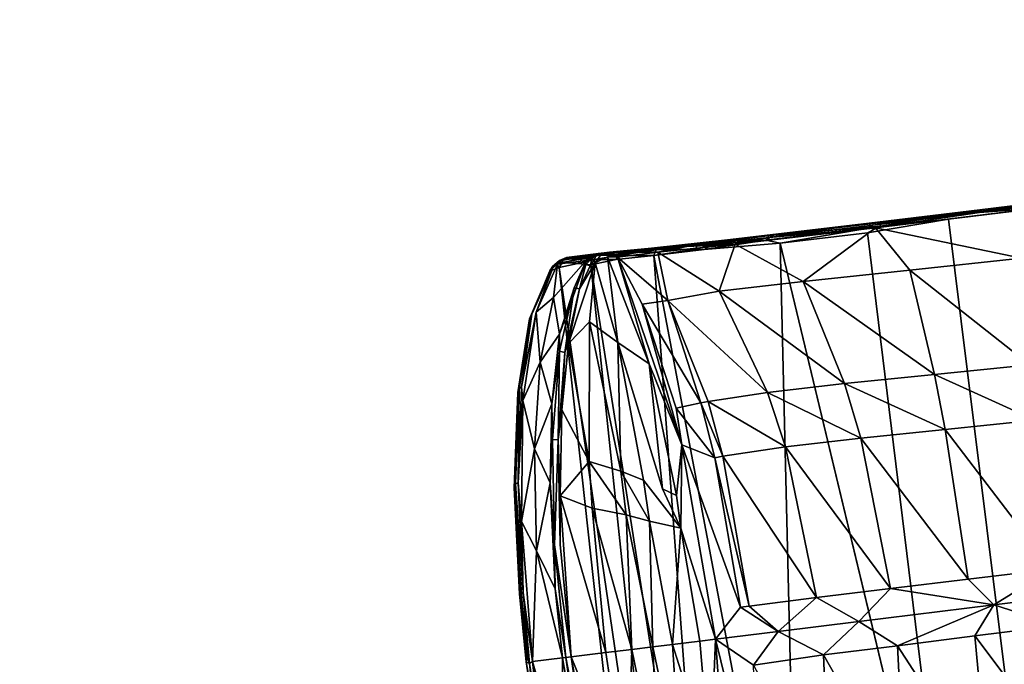
# Model space of a CAD drawing. Units: inches. Extents: x -34.4 to 34.4, y -40 to 25.1.
# Drawn here: x -24.5 to -22.8, y -5.4 to -4.2 of the extents above; entities that cross this region are included whole.
import ezdxf

# ---------------------------------------------------------------- set-up
doc = ezdxf.new("R2010")
doc.units = ezdxf.units.IN
doc.header["$MEASUREMENT"] = 0
for name, color, linetype in [('DESK-BASECOVERTOP', 4, 'Continuous'), ('DESK-HOOK', 4, 'Continuous'), ('DESK-TOP1', 4, 'Continuous')]:
    doc.layers.add(name, color=color, linetype=linetype)

msp = doc.modelspace()

# ---------------------------------------------------------------- linework, layer by layer
at = {"layer": 'DESK-BASECOVERTOP'}
for points in [[(-21.8674, -8.5205, 22.2977), (-21.8314, -8.5159, 22.3779), (-22.8017, -0.8758, 22.3779), (-22.8378, -0.8804, 22.2977)], [(-22.8378, -0.8804, 22.2977), (-22.8588, -0.8805, 21.8201), (-21.8881, -8.5231, 21.8201), (-21.8674, -8.5205, 22.2977)], [(-21.8881, -8.5231, 21.8201), (-22.8588, -0.8805, 21.8201), (-22.7412, -0.8836, 21.8201), (-21.7919, -8.5109, 21.8201)]]:
    msp.add_3dface(points, dxfattribs=at)
at = {"layer": 'DESK-HOOK'}
for points, invisible_edges in [([(-22.9165, -4.5821, 20.8043), (-22.2049, -4.4948, 20.8043), (-22.9153, -4.5892, 20.7982)], 14), ([(-22.9153, -4.5892, 20.7982), (-22.2049, -4.4948, 20.8043), (-22.2049, -4.5028, 20.7976)], 3), ([(-22.9165, -4.5821, 20.8043), (-22.9153, -4.5892, 20.7982), (-23.0322, -4.601, 20.8123)], 1), ([(-23.316, -4.6281, 20.9485), (-23.295, -4.6245, 21.0123), (-23.216, -4.6164, 20.885)], 2), ([(-23.4761, -4.6459, 21.1348), (-23.295, -4.6245, 21.0123), (-23.316, -4.6281, 20.9485)], 12), ([(-23.4175, -4.6417, 21.0397), (-23.4761, -4.6459, 21.1348), (-23.316, -4.6281, 20.9485)], 2), ([(-23.2044, -4.6304, 20.868), (-23.1731, -5.9645, 20.9506), (-23.3351, -4.6414, 20.9503)], 2), ([(-23.0432, -5.943, 20.868), (-23.2044, -4.6304, 20.868), (-22.8939, -5.9242, 20.815)], 1), ([(-23.0432, -5.943, 20.868), (-23.1731, -5.9645, 20.9506), (-23.2044, -4.6304, 20.868)], 12), ([(-23.5011, -4.6535, 21.444), (-23.5114, -4.6484, 21.452), (-23.5224, -4.6642, 21.5286)], 1), ([(-23.5215, -4.6508, 21.2391), (-23.4256, -4.6391, 21.174), (-23.4761, -4.6459, 21.1348)], 12), ([(-23.4761, -4.6459, 21.1348), (-23.4835, -4.6512, 21.1348), (-23.5215, -4.6508, 21.2391)], 12), ([(-23.488, -4.6495, 21.3871), (-23.5114, -4.6484, 21.452), (-23.5011, -4.6535, 21.444)], 2), ([(-23.3237, -5.9838, 21.1327), (-23.4867, -4.6585, 21.1334), (-23.4216, -4.6515, 21.0357)], 1), ([(-23.3351, -4.6414, 20.9503), (-23.1731, -5.9645, 20.9506), (-23.4216, -4.6515, 21.0357)], 1), ([(-23.4216, -4.6515, 21.0357), (-23.2585, -5.9749, 21.035), (-23.3237, -5.9838, 21.1327)], 1), ([(-23.4216, -4.6515, 21.0357), (-23.1731, -5.9645, 20.9506), (-23.2585, -5.9749, 21.035)], 12), ([(-23.5524, -4.665, 21.3164), (-23.3906, -5.9931, 21.32), (-23.5844, -4.6722, 21.439)], 1), ([(-23.53, -4.6672, 21.2391), (-23.3906, -5.9931, 21.32), (-23.5524, -4.665, 21.3164)], 2), ([(-23.3237, -5.9838, 21.1327), (-23.53, -4.6672, 21.2391), (-23.4867, -4.6585, 21.1334)], 12), ([(-23.363, -5.9915, 21.2281), (-23.53, -4.6672, 21.2391), (-23.3237, -5.9838, 21.1327)], 1), ([(-23.363, -5.9915, 21.2281), (-23.3906, -5.9931, 21.32), (-23.53, -4.6672, 21.2391)], 12), ([(-23.6004, -4.6784, 21.5123), (-23.4392, -5.992, 21.5118), (-23.6352, -4.7605, 21.698)], 3), ([(-23.5941, -4.6697, 21.5203), (-23.6313, -4.752, 21.7025), (-23.6236, -4.7487, 21.7061)], 2), ([(-23.5844, -4.6722, 21.439), (-23.4392, -5.992, 21.5118), (-23.6004, -4.6784, 21.5123)], 2), ([(-23.5844, -4.6722, 21.439), (-23.3906, -5.9931, 21.32), (-23.4221, -5.9945, 21.4396)], 12), ([(-23.4221, -5.9945, 21.4396), (-23.4392, -5.992, 21.5118), (-23.5844, -4.6722, 21.439)], 12), ([(-23.6488, -4.8769, 21.8547), (-23.6236, -4.7487, 21.7061), (-23.6313, -4.752, 21.7025)], 2), ([(-23.6352, -4.7605, 21.698), (-23.4926, -5.921, 21.6979), (-23.6555, -4.8867, 21.8467)], 3), ([(-23.6352, -4.7605, 21.698), (-23.4392, -5.992, 21.5118), (-23.4926, -5.921, 21.6979)], 13), ([(-23.4393, -5.0374, 21.66), (-23.4066, -5.0525, 21.5552), (-23.4837, -4.8007, 21.5836)], 1), ([(-23.5877, -5.6484, 21.9542), (-23.6614, -5.0507, 21.9565), (-23.6555, -4.8867, 21.8467)], 13), ([(-23.6555, -4.8867, 21.8467), (-23.5427, -5.8038, 21.8467), (-23.5877, -5.6484, 21.9542)], 13), ([(-23.6555, -4.8867, 21.8467), (-23.4926, -5.921, 21.6979), (-23.5427, -5.8038, 21.8467)], 13), ([(-23.5924, -5.1482, 22.0287), (-23.5829, -5.1478, 22.0259), (-23.5861, -4.9681, 21.9465)], 1), ([(-23.4393, -5.0374, 21.66), (-23.3751, -5.1195, 21.4915), (-23.4066, -5.0525, 21.5552)], 12), ([(-23.6409, -5.3494, 22.025), (-23.6614, -5.0507, 21.9565), (-23.5877, -5.6484, 21.9542)], 2), ([(-23.5636, -5.3407, 22.0523), (-23.5829, -5.1478, 22.0259), (-23.5924, -5.1482, 22.0287)], 2)]:
    msp.add_3dface(points, dxfattribs=dict(at, invisible_edges=invisible_edges))
for points in [[(-22.2049, -4.4948, 20.8043), (-22.9165, -4.5821, 20.8043), (-22.8619, -4.5733, 20.8768), (-22.6744, -4.5499, 20.9163)], [(-22.751, -5.9123, 20.798), (-22.9153, -4.5892, 20.7982), (-22.2049, -4.5028, 20.7976), (-22.0421, -5.8255, 20.7979)], [(-22.6744, -4.5499, 20.9163), (-22.8621, -4.5775, 20.8831), (-22.6777, -4.5552, 20.9222)], [(-22.6744, -4.5499, 20.9163), (-22.8619, -4.5733, 20.8768), (-22.8621, -4.5775, 20.8831)], [(-22.7621, -4.5703, 20.9), (-22.6777, -4.5552, 20.9222), (-22.8621, -4.5775, 20.8831)], [(-23.0517, -4.5958, 20.8936), (-23.0498, -4.6002, 20.901), (-22.8619, -4.5733, 20.8768)], [(-23.0344, -4.5953, 20.8203), (-23.0517, -4.5958, 20.8936), (-22.8619, -4.5733, 20.8768), (-22.9165, -4.5821, 20.8043)], [(-23.0498, -4.6002, 20.901), (-22.8621, -4.5775, 20.8831), (-22.8619, -4.5733, 20.8768)], [(-23.0407, -4.6039, 20.9022), (-22.8621, -4.5775, 20.8831), (-23.0498, -4.6002, 20.901)], [(-22.7621, -4.5703, 20.9), (-22.8621, -4.5775, 20.8831), (-23.0407, -4.6039, 20.9022)], [(-22.7621, -4.5703, 20.9), (-23.0407, -4.6039, 20.9022), (-22.7903, -4.6559, 20.9219)], [(-23.0322, -4.601, 20.8123), (-23.0344, -4.5953, 20.8203), (-22.9165, -4.5821, 20.8043)], [(-23.316, -4.6281, 20.9485), (-23.295, -4.6245, 21.0123), (-23.0517, -4.5958, 20.8936), (-23.216, -4.6164, 20.885)], [(-23.2266, -4.6176, 20.9704), (-23.0517, -4.5958, 20.8936), (-23.295, -4.6245, 21.0123)], [(-23.2291, -4.6251, 20.8822), (-23.216, -4.6164, 20.885), (-23.0322, -4.601, 20.8123)], [(-23.2044, -4.6304, 20.868), (-23.2291, -4.6251, 20.8822), (-23.0322, -4.601, 20.8123)], [(-23.2235, -4.6206, 20.9748), (-23.0517, -4.5958, 20.8936), (-23.2266, -4.6176, 20.9704)], [(-23.2235, -4.6206, 20.9748), (-23.0498, -4.6002, 20.901), (-23.0517, -4.5958, 20.8936)], [(-23.0407, -4.6039, 20.9022), (-23.0498, -4.6002, 20.901), (-23.2235, -4.6206, 20.9748)], [(-23.0322, -4.601, 20.8123), (-23.216, -4.6164, 20.885), (-23.0344, -4.5953, 20.8203)], [(-23.0344, -4.5953, 20.8203), (-23.216, -4.6164, 20.885), (-23.0517, -4.5958, 20.8936)], [(-23.2044, -4.6304, 20.868), (-23.0322, -4.601, 20.8123), (-23.0549, -4.6125, 20.815)], [(-23.0549, -4.6125, 20.815), (-23.0322, -4.601, 20.8123), (-22.9153, -4.5892, 20.7982)], [(-22.751, -5.9123, 20.798), (-22.8939, -5.9242, 20.815), (-23.0549, -4.6125, 20.815), (-22.9153, -4.5892, 20.7982)], [(-23.2266, -4.6176, 20.9704), (-23.295, -4.6245, 21.0123), (-23.3697, -4.6337, 21.0964)], [(-23.3652, -4.6362, 21.0997), (-23.2266, -4.6176, 20.9704), (-23.3697, -4.6337, 21.0964)], [(-23.2235, -4.6206, 20.9748), (-23.2266, -4.6176, 20.9704), (-23.3652, -4.6362, 21.0997)], [(-23.2291, -4.6251, 20.8822), (-23.316, -4.6281, 20.9485), (-23.216, -4.6164, 20.885)], [(-23.1654, -4.6961, 20.9859), (-23.0407, -4.6039, 20.9022), (-23.282, -4.6318, 21.0208)], [(-23.2235, -4.6206, 20.9748), (-23.282, -4.6318, 21.0208), (-23.0407, -4.6039, 20.9022)], [(-22.8939, -5.9242, 20.815), (-23.2044, -4.6304, 20.868), (-23.0549, -4.6125, 20.815)], [(-22.9819, -4.6766, 20.9228), (-23.0407, -4.6039, 20.9022), (-23.1654, -4.6961, 20.9859)], [(-22.7903, -4.6559, 20.9219), (-23.0407, -4.6039, 20.9022), (-22.9819, -4.6766, 20.9228)], [(-23.4761, -4.6459, 21.1348), (-23.4256, -4.6391, 21.174), (-23.295, -4.6245, 21.0123)], [(-23.3697, -4.6337, 21.0964), (-23.4256, -4.6391, 21.174), (-23.4582, -4.6433, 21.2671)], [(-23.4533, -4.6457, 21.2694), (-23.3697, -4.6337, 21.0964), (-23.4582, -4.6433, 21.2671)], [(-23.3652, -4.6362, 21.0997), (-23.3697, -4.6337, 21.0964), (-23.4533, -4.6457, 21.2694)], [(-23.3697, -4.6337, 21.0964), (-23.295, -4.6245, 21.0123), (-23.4256, -4.6391, 21.174)], [(-23.4175, -4.6417, 21.0397), (-23.316, -4.6281, 20.9485), (-23.3474, -4.6338, 20.9684)], [(-23.3474, -4.6338, 20.9684), (-23.3504, -4.6407, 20.9643), (-23.4175, -4.6417, 21.0397)], [(-23.3097, -4.7129, 21.1043), (-23.282, -4.6318, 21.0208), (-23.4148, -4.646, 21.1851)], [(-23.282, -4.6318, 21.0208), (-23.3652, -4.6362, 21.0997), (-23.4148, -4.646, 21.1851)], [(-23.3652, -4.6362, 21.0997), (-23.282, -4.6318, 21.0208), (-23.2235, -4.6206, 20.9748)], [(-23.3474, -4.6338, 20.9684), (-23.3203, -4.6328, 20.9439), (-23.3504, -4.6407, 20.9643)], [(-23.3504, -4.6407, 20.9643), (-23.3203, -4.6328, 20.9439), (-23.3351, -4.6414, 20.9503)], [(-23.3474, -4.6338, 20.9684), (-23.316, -4.6281, 20.9485), (-23.3203, -4.6328, 20.9439)], [(-23.3351, -4.6414, 20.9503), (-23.2291, -4.6251, 20.8822), (-23.2044, -4.6304, 20.868)], [(-23.2291, -4.6251, 20.8822), (-23.3351, -4.6414, 20.9503), (-23.3203, -4.6328, 20.9439)], [(-23.3203, -4.6328, 20.9439), (-23.316, -4.6281, 20.9485), (-23.2291, -4.6251, 20.8822)], [(-23.1654, -4.6961, 20.9859), (-23.282, -4.6318, 21.0208), (-23.3097, -4.7129, 21.1043)], [(-23.5288, -4.6513, 21.4849), (-23.5845, -4.6607, 21.4848), (-23.5872, -4.6663, 21.5152)], [(-23.5378, -4.6598, 21.5302), (-23.5288, -4.6513, 21.4849), (-23.5872, -4.6663, 21.5152)], [(-23.5717, -4.655, 21.4484), (-23.5845, -4.6607, 21.4848), (-23.5288, -4.6513, 21.4849)], [(-23.5215, -4.6508, 21.2391), (-23.5441, -4.6572, 21.2992), (-23.5771, -4.6575, 21.4347)], [(-23.5771, -4.6575, 21.4347), (-23.5717, -4.655, 21.4484), (-23.5215, -4.6508, 21.2391)], [(-23.4976, -4.646, 21.3818), (-23.5215, -4.6508, 21.2391), (-23.5717, -4.655, 21.4484)], [(-23.4976, -4.646, 21.3818), (-23.5717, -4.655, 21.4484), (-23.5165, -4.6479, 21.4447)], [(-23.5717, -4.655, 21.4484), (-23.5288, -4.6513, 21.4849), (-23.5165, -4.6479, 21.4447)], [(-23.5235, -4.6584, 21.222), (-23.5441, -4.6572, 21.2992), (-23.5215, -4.6508, 21.2391)], [(-23.5378, -4.6598, 21.5302), (-23.5275, -4.6554, 21.5125), (-23.5165, -4.6479, 21.4447)], [(-23.5165, -4.6479, 21.4447), (-23.5288, -4.6513, 21.4849), (-23.5378, -4.6598, 21.5302)], [(-23.5165, -4.6479, 21.4447), (-23.5275, -4.6554, 21.5125), (-23.5114, -4.6484, 21.452)], [(-23.5114, -4.6484, 21.452), (-23.5275, -4.6554, 21.5125), (-23.5224, -4.6642, 21.5286)], [(-23.5215, -4.6508, 21.2391), (-23.4835, -4.6512, 21.1348), (-23.5235, -4.6584, 21.222)], [(-23.4835, -4.6512, 21.1348), (-23.4867, -4.6585, 21.1334), (-23.5235, -4.6584, 21.222)], [(-23.5215, -4.6508, 21.2391), (-23.4976, -4.646, 21.3818), (-23.4256, -4.6391, 21.174)], [(-23.5114, -4.6484, 21.452), (-23.4976, -4.646, 21.3818), (-23.5165, -4.6479, 21.4447)], [(-23.488, -4.6495, 21.3871), (-23.4976, -4.646, 21.3818), (-23.5114, -4.6484, 21.452)], [(-23.5011, -4.6535, 21.444), (-23.4839, -4.6545, 21.3876), (-23.488, -4.6495, 21.3871)], [(-23.4582, -4.6433, 21.2671), (-23.4256, -4.6391, 21.174), (-23.4976, -4.646, 21.3818)], [(-23.4582, -4.6433, 21.2671), (-23.4976, -4.646, 21.3818), (-23.488, -4.6495, 21.3871)], [(-23.4582, -4.6433, 21.2671), (-23.488, -4.6495, 21.3871), (-23.4533, -4.6457, 21.2694)], [(-23.4533, -4.6457, 21.2694), (-23.488, -4.6495, 21.3871), (-23.4839, -4.6545, 21.3876)], [(-23.4216, -4.6515, 21.0357), (-23.4867, -4.6585, 21.1334), (-23.4835, -4.6512, 21.1348)], [(-23.4533, -4.6457, 21.2694), (-23.4839, -4.6545, 21.3876), (-23.4148, -4.646, 21.1851)], [(-23.3977, -4.7285, 21.2554), (-23.4148, -4.646, 21.1851), (-23.4839, -4.6545, 21.3876)], [(-23.4175, -4.6417, 21.0397), (-23.4835, -4.6512, 21.1348), (-23.4761, -4.6459, 21.1348)], [(-23.4216, -4.6515, 21.0357), (-23.4835, -4.6512, 21.1348), (-23.4175, -4.6417, 21.0397)], [(-23.4148, -4.646, 21.1851), (-23.3652, -4.6362, 21.0997), (-23.4533, -4.6457, 21.2694)], [(-23.3504, -4.6407, 20.9643), (-23.4216, -4.6515, 21.0357), (-23.4175, -4.6417, 21.0397)], [(-23.3504, -4.6407, 20.9643), (-23.3351, -4.6414, 20.9503), (-23.4216, -4.6515, 21.0357)], [(-23.3097, -4.7129, 21.1043), (-23.4148, -4.646, 21.1851), (-23.3977, -4.7285, 21.2554)], [(-23.6236, -4.7487, 21.7061), (-23.5941, -4.7235, 21.676), (-23.5872, -4.6663, 21.5152)], [(-23.5941, -4.6697, 21.5203), (-23.6236, -4.7487, 21.7061), (-23.5872, -4.6663, 21.5152)], [(-23.5882, -4.6662, 21.4605), (-23.5844, -4.6722, 21.439), (-23.6004, -4.6784, 21.5123)], [(-23.5882, -4.6662, 21.4605), (-23.6004, -4.6784, 21.5123), (-23.5962, -4.6709, 21.5068)], [(-23.5882, -4.6662, 21.4605), (-23.5962, -4.6709, 21.5068), (-23.584, -4.6601, 21.4644)], [(-23.5962, -4.6709, 21.5068), (-23.5845, -4.6607, 21.4848), (-23.584, -4.6601, 21.4644)], [(-23.5962, -4.6709, 21.5068), (-23.5941, -4.6697, 21.5203), (-23.5845, -4.6607, 21.4848)], [(-23.5872, -4.6663, 21.5152), (-23.5941, -4.7235, 21.676), (-23.5378, -4.6598, 21.5302)], [(-23.5378, -4.6598, 21.5302), (-23.5941, -4.7235, 21.676), (-23.5839, -4.7864, 21.7865)], [(-23.5941, -4.6697, 21.5203), (-23.5872, -4.6663, 21.5152), (-23.5845, -4.6607, 21.4848)], [(-23.584, -4.6601, 21.4644), (-23.5771, -4.6575, 21.4347), (-23.5882, -4.6662, 21.4605)], [(-23.5794, -4.6635, 21.4233), (-23.5882, -4.6662, 21.4605), (-23.5771, -4.6575, 21.4347)], [(-23.5844, -4.6722, 21.439), (-23.5882, -4.6662, 21.4605), (-23.5794, -4.6635, 21.4233)], [(-23.584, -4.6601, 21.4644), (-23.5845, -4.6607, 21.4848), (-23.5717, -4.655, 21.4484)], [(-23.5844, -4.6722, 21.439), (-23.5794, -4.6635, 21.4233), (-23.5524, -4.665, 21.3164)], [(-23.584, -4.6601, 21.4644), (-23.5717, -4.655, 21.4484), (-23.5771, -4.6575, 21.4347)], [(-23.5839, -4.7864, 21.7865), (-23.5585, -4.7069, 21.6603), (-23.5378, -4.6598, 21.5302)], [(-23.5771, -4.6575, 21.4347), (-23.5441, -4.6572, 21.2992), (-23.5794, -4.6635, 21.4233)], [(-23.5524, -4.665, 21.3164), (-23.5794, -4.6635, 21.4233), (-23.5441, -4.6572, 21.2992)], [(-23.5321, -4.7653, 21.6819), (-23.5224, -4.6642, 21.5286), (-23.5681, -4.8025, 21.7972)], [(-23.5224, -4.6642, 21.5286), (-23.5496, -4.7089, 21.6582), (-23.5681, -4.8025, 21.7972)], [(-23.5378, -4.6598, 21.5302), (-23.5585, -4.7069, 21.6603), (-23.5386, -4.6668, 21.5566)], [(-23.5386, -4.6668, 21.5566), (-23.5585, -4.7069, 21.6603), (-23.5496, -4.7089, 21.6582)], [(-23.5235, -4.6584, 21.222), (-23.5524, -4.665, 21.3164), (-23.5441, -4.6572, 21.2992)], [(-23.53, -4.6672, 21.2391), (-23.5524, -4.665, 21.3164), (-23.5235, -4.6584, 21.222)], [(-23.5224, -4.6642, 21.5286), (-23.5309, -4.6694, 21.5562), (-23.5496, -4.7089, 21.6582)], [(-23.5386, -4.6668, 21.5566), (-23.5496, -4.7089, 21.6582), (-23.5309, -4.6694, 21.5562)], [(-23.5275, -4.6554, 21.5125), (-23.5386, -4.6668, 21.5566), (-23.5309, -4.6694, 21.5562)], [(-23.5378, -4.6598, 21.5302), (-23.5386, -4.6668, 21.5566), (-23.5275, -4.6554, 21.5125)], [(-23.4837, -4.8007, 21.5836), (-23.5224, -4.6642, 21.5286), (-23.5321, -4.7653, 21.6819)], [(-23.5275, -4.6554, 21.5125), (-23.5309, -4.6694, 21.5562), (-23.5224, -4.6642, 21.5286)], [(-23.53, -4.6672, 21.2391), (-23.5235, -4.6584, 21.222), (-23.4867, -4.6585, 21.1334)], [(-23.5224, -4.6642, 21.5286), (-23.4837, -4.8007, 21.5836), (-23.5011, -4.6535, 21.444)], [(-23.4297, -4.8376, 21.4449), (-23.4839, -4.6545, 21.3876), (-23.5011, -4.6535, 21.444)], [(-23.5011, -4.6535, 21.444), (-23.4837, -4.8007, 21.5836), (-23.4297, -4.8376, 21.4449)], [(-23.4297, -4.8376, 21.4449), (-23.3734, -4.9768, 21.3876), (-23.4839, -4.6545, 21.3876)], [(-23.4839, -4.6545, 21.3876), (-23.3734, -4.9768, 21.3876), (-23.4416, -4.7352, 21.3748)], [(-23.3977, -4.7285, 21.2554), (-23.4839, -4.6545, 21.3876), (-23.4416, -4.7352, 21.3748)], [(-22.7755, -4.8391, 20.9651), (-22.7903, -4.6559, 20.9219), (-22.9819, -4.6766, 20.9228)], [(-23.6004, -4.6784, 21.5123), (-23.6352, -4.7605, 21.698), (-23.6313, -4.752, 21.7025)], [(-23.5994, -4.6752, 21.5228), (-23.6313, -4.752, 21.7025), (-23.5941, -4.6697, 21.5203)], [(-23.6004, -4.6784, 21.5123), (-23.6313, -4.752, 21.7025), (-23.5994, -4.6752, 21.5228)], [(-23.5941, -4.6697, 21.5203), (-23.6004, -4.6784, 21.5123), (-23.5994, -4.6752, 21.5228)], [(-23.5962, -4.6709, 21.5068), (-23.6004, -4.6784, 21.5123), (-23.5941, -4.6697, 21.5203)], [(-22.9398, -4.856, 20.9676), (-22.9819, -4.6766, 20.9228), (-23.1654, -4.6961, 20.9859)], [(-22.7755, -4.8391, 20.9651), (-22.9819, -4.6766, 20.9228), (-22.9398, -4.856, 20.9676)], [(-23.0942, -4.8713, 21.0146), (-23.1654, -4.6961, 20.9859), (-23.3097, -4.7129, 21.1043)], [(-22.9398, -4.856, 20.9676), (-23.1654, -4.6961, 20.9859), (-23.0942, -4.8713, 21.0146)], [(-23.5585, -4.7069, 21.6603), (-23.584, -4.8159, 21.8227), (-23.5747, -4.8179, 21.8213)], [(-23.5839, -4.7864, 21.7865), (-23.584, -4.8159, 21.8227), (-23.5585, -4.7069, 21.6603)], [(-23.5585, -4.7069, 21.6603), (-23.5747, -4.8179, 21.8213), (-23.5496, -4.7089, 21.6582)], [(-23.5681, -4.8025, 21.7972), (-23.5496, -4.7089, 21.6582), (-23.5747, -4.8179, 21.8213)], [(-23.2267, -4.8866, 21.1083), (-23.3097, -4.7129, 21.1043), (-23.3977, -4.7285, 21.2554)], [(-23.0942, -4.8713, 21.0146), (-23.3097, -4.7129, 21.1043), (-23.2267, -4.8866, 21.1083)], [(-23.6236, -4.7487, 21.7061), (-23.617, -4.8346, 21.8284), (-23.5941, -4.7235, 21.676)], [(-23.5839, -4.7864, 21.7865), (-23.5941, -4.7235, 21.676), (-23.617, -4.8346, 21.8284)], [(-23.3407, -4.9047, 21.2718), (-23.3977, -4.7285, 21.2554), (-23.4416, -4.7352, 21.3748)], [(-23.3407, -4.9047, 21.2718), (-23.4416, -4.7352, 21.3748), (-23.3834, -4.9138, 21.3742)], [(-23.3834, -4.9138, 21.3742), (-23.4416, -4.7352, 21.3748), (-23.3734, -4.9768, 21.3876)], [(-23.2267, -4.8866, 21.1083), (-23.3977, -4.7285, 21.2554), (-23.3282, -4.9023, 21.2469)], [(-23.3282, -4.9023, 21.2469), (-23.3977, -4.7285, 21.2554), (-23.3407, -4.9047, 21.2718)], [(-23.6352, -4.7605, 21.698), (-23.6529, -4.8799, 21.851), (-23.6313, -4.752, 21.7025)], [(-23.6529, -4.8799, 21.851), (-23.6488, -4.8769, 21.8547), (-23.6313, -4.752, 21.7025)], [(-23.6488, -4.8769, 21.8547), (-23.6465, -4.9007, 21.8781), (-23.6236, -4.7487, 21.7061)], [(-23.6465, -4.9007, 21.8781), (-23.617, -4.8346, 21.8284), (-23.6236, -4.7487, 21.7061)], [(-23.6555, -4.8867, 21.8467), (-23.6529, -4.8799, 21.851), (-23.6352, -4.7605, 21.698)], [(-23.5321, -4.7653, 21.6819), (-23.5681, -4.8025, 21.7972), (-23.533, -5.0052, 21.8831)], [(-23.4783, -5.0221, 21.7673), (-23.5321, -4.7653, 21.6819), (-23.533, -5.0052, 21.8831)], [(-23.4837, -4.8007, 21.5836), (-23.5321, -4.7653, 21.6819), (-23.4783, -5.0221, 21.7673)], [(-23.5839, -4.7864, 21.7865), (-23.617, -4.8346, 21.8284), (-23.5972, -4.9061, 21.9048)], [(-23.5972, -4.9061, 21.9048), (-23.584, -4.8159, 21.8227), (-23.5839, -4.7864, 21.7865)], [(-23.533, -5.0052, 21.8831), (-23.5681, -4.8025, 21.7972), (-23.58, -4.9164, 21.9063)], [(-23.5681, -4.8025, 21.7972), (-23.5747, -4.8179, 21.8213), (-23.58, -4.9164, 21.9063)], [(-23.4297, -4.8376, 21.4449), (-23.4837, -4.8007, 21.5836), (-23.4066, -5.0525, 21.5552)], [(-23.4393, -5.0374, 21.66), (-23.4837, -4.8007, 21.5836), (-23.4783, -5.0221, 21.7673)], [(-23.5972, -4.9061, 21.9048), (-23.5956, -4.9674, 21.9483), (-23.584, -4.8159, 21.8227)], [(-23.584, -4.8159, 21.8227), (-23.5956, -4.9674, 21.9483), (-23.5861, -4.9681, 21.9465)], [(-23.584, -4.8159, 21.8227), (-23.5861, -4.9681, 21.9465), (-23.5747, -4.8179, 21.8213)], [(-23.58, -4.9164, 21.9063), (-23.5747, -4.8179, 21.8213), (-23.5861, -4.9681, 21.9465)], [(-23.6465, -4.9007, 21.8781), (-23.6268, -4.9837, 21.946), (-23.617, -4.8346, 21.8284)], [(-23.5972, -4.9061, 21.9048), (-23.617, -4.8346, 21.8284), (-23.6268, -4.9837, 21.946)], [(-23.3829, -5.0639, 21.4773), (-23.3734, -4.9768, 21.3876), (-23.4297, -4.8376, 21.4449)], [(-23.4297, -4.8376, 21.4449), (-23.4066, -5.0525, 21.5552), (-23.3829, -5.0639, 21.4773)], [(-22.9398, -4.856, 20.9676), (-22.7665, -4.9342, 20.9795), (-22.7755, -4.8391, 20.9651)], [(-23.2267, -4.8866, 21.1083), (-23.0661, -4.9652, 21.0254), (-23.0942, -4.8713, 21.0146)], [(-23.0942, -4.8713, 21.0146), (-22.9214, -4.9504, 20.9831), (-22.9398, -4.856, 20.9676)], [(-23.0942, -4.8713, 21.0146), (-23.0661, -4.9652, 21.0254), (-22.9214, -4.9504, 20.9831)], [(-22.9398, -4.856, 20.9676), (-22.9214, -4.9504, 20.9831), (-22.7665, -4.9342, 20.9795)], [(-23.6614, -5.0507, 21.9565), (-23.6591, -5.0439, 21.9606), (-23.6555, -4.8867, 21.8467)], [(-23.6555, -4.8867, 21.8467), (-23.6591, -5.0439, 21.9606), (-23.6529, -4.8799, 21.851)], [(-23.6591, -5.0439, 21.9606), (-23.655, -5.0418, 21.9649), (-23.6529, -4.8799, 21.851)], [(-23.655, -5.0418, 21.9649), (-23.6465, -4.9007, 21.8781), (-23.6488, -4.8769, 21.8547)], [(-23.6529, -4.8799, 21.851), (-23.655, -5.0418, 21.9649), (-23.6488, -4.8769, 21.8547)], [(-23.3282, -4.9023, 21.2469), (-23.1957, -4.9803, 21.1098), (-23.2267, -4.8866, 21.1083)], [(-23.2267, -4.8866, 21.1083), (-23.1957, -4.9803, 21.1098), (-23.0661, -4.9652, 21.0254)], [(-23.655, -5.0418, 21.9649), (-23.6492, -5.1083, 21.9955), (-23.6465, -4.9007, 21.8781)], [(-23.6492, -5.1083, 21.9955), (-23.6268, -4.9837, 21.946), (-23.6465, -4.9007, 21.8781)], [(-23.3834, -4.9138, 21.3742), (-23.3169, -4.9987, 21.2696), (-23.3407, -4.9047, 21.2718)], [(-23.3407, -4.9047, 21.2718), (-23.3034, -4.9963, 21.2444), (-23.3282, -4.9023, 21.2469)], [(-23.3407, -4.9047, 21.2718), (-23.3169, -4.9987, 21.2696), (-23.3034, -4.9963, 21.2444)], [(-23.3282, -4.9023, 21.2469), (-23.3034, -4.9963, 21.2444), (-23.1957, -4.9803, 21.1098)], [(-23.5972, -4.9061, 21.9048), (-23.6268, -4.9837, 21.946), (-23.6, -5.0418, 21.9875)], [(-23.6, -5.0418, 21.9875), (-23.5956, -4.9674, 21.9483), (-23.5972, -4.9061, 21.9048)], [(-23.58, -4.9164, 21.9063), (-23.5861, -4.9681, 21.9465), (-23.5824, -5.0645, 21.9927)], [(-23.533, -5.0052, 21.8831), (-23.58, -4.9164, 21.9063), (-23.5824, -5.0645, 21.9927)], [(-23.3834, -4.9138, 21.3742), (-23.3734, -4.9768, 21.3876), (-23.3169, -4.9987, 21.2696)], [(-22.9214, -4.9504, 20.9831), (-22.7381, -5.1904, 20.998), (-22.7665, -4.9342, 20.9795)], [(-22.9214, -4.9504, 20.9831), (-23.0661, -4.9652, 21.0254), (-22.8819, -5.2076, 21.0037)], [(-22.8819, -5.2076, 21.0037), (-22.7381, -5.1904, 20.998), (-22.9214, -4.9504, 20.9831)], [(-23.6, -5.0418, 21.9875), (-23.5924, -5.1482, 22.0287), (-23.5956, -4.9674, 21.9483)], [(-23.5861, -4.9681, 21.9465), (-23.5956, -4.9674, 21.9483), (-23.5924, -5.1482, 22.0287)], [(-23.5824, -5.0645, 21.9927), (-23.5861, -4.9681, 21.9465), (-23.5829, -5.1478, 22.0259)], [(-23.0661, -4.9652, 21.0254), (-23.1957, -4.9803, 21.1098), (-23.0152, -5.2235, 21.0404)], [(-22.8819, -5.2076, 21.0037), (-23.0661, -4.9652, 21.0254), (-23.0152, -5.2235, 21.0404)], [(-23.6232, -5.1587, 22.0203), (-23.6268, -4.9837, 21.946), (-23.6492, -5.1083, 21.9955)], [(-23.6232, -5.1587, 22.0203), (-23.6, -5.0418, 21.9875), (-23.6268, -4.9837, 21.946)], [(-23.3829, -5.0639, 21.4773), (-23.3751, -5.1195, 21.4915), (-23.3734, -4.9768, 21.3876)], [(-23.3751, -5.1195, 21.4915), (-23.3155, -5.3102, 21.3877), (-23.3734, -4.9768, 21.3876)], [(-23.2726, -5.2556, 21.2668), (-23.3169, -4.9987, 21.2696), (-23.3734, -4.9768, 21.3876)], [(-23.3734, -4.9768, 21.3876), (-23.3155, -5.3102, 21.3877), (-23.2726, -5.2556, 21.2668)], [(-23.1957, -4.9803, 21.1098), (-23.3034, -4.9963, 21.2444), (-23.1422, -5.2389, 21.1122)], [(-23.0152, -5.2235, 21.0404), (-23.1957, -4.9803, 21.1098), (-23.1422, -5.2389, 21.1122)], [(-23.5824, -5.0645, 21.9927), (-23.5276, -5.0857, 21.9189), (-23.533, -5.0052, 21.8831)], [(-23.533, -5.0052, 21.8831), (-23.5276, -5.0857, 21.9189), (-23.4695, -5.097, 21.7954)], [(-23.533, -5.0052, 21.8831), (-23.4695, -5.097, 21.7954), (-23.4783, -5.0221, 21.7673)], [(-23.3034, -4.9963, 21.2444), (-23.3169, -4.9987, 21.2696), (-23.258, -5.2536, 21.2412)], [(-23.2726, -5.2556, 21.2668), (-23.258, -5.2536, 21.2412), (-23.3169, -4.9987, 21.2696)], [(-23.1422, -5.2389, 21.1122), (-23.3034, -4.9963, 21.2444), (-23.258, -5.2536, 21.2412)], [(-23.4783, -5.0221, 21.7673), (-23.4695, -5.097, 21.7954), (-23.4289, -5.108, 21.6803)], [(-23.4783, -5.0221, 21.7673), (-23.4289, -5.108, 21.6803), (-23.4393, -5.0374, 21.66)], [(-23.4393, -5.0374, 21.66), (-23.4289, -5.108, 21.6803), (-23.3751, -5.1195, 21.4915)], [(-23.6591, -5.0439, 21.9606), (-23.6614, -5.0507, 21.9565), (-23.6505, -5.2316, 22.0208)], [(-23.6409, -5.3494, 22.025), (-23.6525, -5.2328, 22.015), (-23.6614, -5.0507, 21.9565)], [(-23.6505, -5.2316, 22.0208), (-23.6614, -5.0507, 21.9565), (-23.6525, -5.2328, 22.015)], [(-23.6591, -5.0439, 21.9606), (-23.6463, -5.2305, 22.0254), (-23.655, -5.0418, 21.9649)], [(-23.6505, -5.2316, 22.0208), (-23.6463, -5.2305, 22.0254), (-23.6591, -5.0439, 21.9606)], [(-23.6463, -5.2305, 22.0254), (-23.6492, -5.1083, 21.9955), (-23.655, -5.0418, 21.9649)], [(-23.591, -5.2239, 22.0447), (-23.6, -5.0418, 21.9875), (-23.6232, -5.1587, 22.0203)], [(-23.591, -5.2239, 22.0447), (-23.5924, -5.1482, 22.0287), (-23.6, -5.0418, 21.9875)], [(-23.4066, -5.0525, 21.5552), (-23.3751, -5.1195, 21.4915), (-23.3829, -5.0639, 21.4773)], [(-23.5824, -5.0645, 21.9927), (-23.5829, -5.1478, 22.0259), (-23.5636, -5.3407, 22.0523)], [(-23.5636, -5.3407, 22.0523), (-23.5042, -5.3334, 21.9667), (-23.5824, -5.0645, 21.9927)], [(-23.5824, -5.0645, 21.9927), (-23.5042, -5.3334, 21.9667), (-23.5276, -5.0857, 21.9189)], [(-23.5276, -5.0857, 21.9189), (-23.4593, -5.3279, 21.8755), (-23.4695, -5.097, 21.7954)], [(-23.5042, -5.3334, 21.9667), (-23.4593, -5.3279, 21.8755), (-23.5276, -5.0857, 21.9189)], [(-23.6463, -5.2305, 22.0254), (-23.6299, -5.3488, 22.0378), (-23.6492, -5.1083, 21.9955)], [(-23.6492, -5.1083, 21.9955), (-23.6299, -5.3488, 22.0378), (-23.6232, -5.1587, 22.0203)], [(-23.4593, -5.3279, 21.8755), (-23.4233, -5.3235, 21.7803), (-23.4695, -5.097, 21.7954)], [(-23.4695, -5.097, 21.7954), (-23.4233, -5.3235, 21.7803), (-23.4289, -5.108, 21.6803)], [(-23.4289, -5.108, 21.6803), (-23.3897, -5.3193, 21.67), (-23.3751, -5.1195, 21.4915)], [(-23.4233, -5.3235, 21.7803), (-23.3897, -5.3193, 21.67), (-23.4289, -5.108, 21.6803)], [(-23.3897, -5.3193, 21.67), (-23.3429, -5.3136, 21.4857), (-23.3751, -5.1195, 21.4915)], [(-23.3751, -5.1195, 21.4915), (-23.3429, -5.3136, 21.4857), (-23.3155, -5.3102, 21.3877)], [(-23.6232, -5.1587, 22.0203), (-23.6299, -5.3488, 22.0378), (-23.5789, -5.3426, 22.0548)], [(-23.6232, -5.1587, 22.0203), (-23.5789, -5.3426, 22.0548), (-23.591, -5.2239, 22.0447)], [(-23.591, -5.2239, 22.0447), (-23.5728, -5.3418, 22.0556), (-23.5924, -5.1482, 22.0287)], [(-23.5636, -5.3407, 22.0523), (-23.5924, -5.1482, 22.0287), (-23.5728, -5.3418, 22.0556)], [(-22.8819, -5.2076, 21.0037), (-22.8374, -5.2515, 20.9993), (-22.7381, -5.1904, 20.998)], [(-22.8374, -5.2515, 20.9993), (-22.5842, -5.2204, 21.0284), (-22.7381, -5.1904, 20.998)], [(-23.0152, -5.2235, 21.0404), (-22.8374, -5.2515, 20.9993), (-22.8819, -5.2076, 21.0037)], [(-23.5789, -5.3426, 22.0548), (-23.5728, -5.3418, 22.0556), (-23.591, -5.2239, 22.0447)], [(-23.1422, -5.2389, 21.1122), (-23.0695, -5.28, 21.0691), (-23.0152, -5.2235, 21.0404)], [(-23.0152, -5.2235, 21.0404), (-23.0695, -5.28, 21.0691), (-22.8374, -5.2515, 20.9993)], [(-22.5842, -5.2204, 21.0284), (-22.8374, -5.2515, 20.9993), (-22.7263, -5.2868, 20.998)], [(-23.6505, -5.2316, 22.0208), (-23.6525, -5.2328, 22.015), (-23.6394, -5.3411, 22.0309)], [(-23.6525, -5.2328, 22.015), (-23.6409, -5.3494, 22.025), (-23.6394, -5.3411, 22.0309)], [(-23.6505, -5.2316, 22.0208), (-23.6353, -5.3523, 22.0349), (-23.6463, -5.2305, 22.0254)], [(-23.6394, -5.3411, 22.0309), (-23.6353, -5.3523, 22.0349), (-23.6505, -5.2316, 22.0208)], [(-23.6353, -5.3523, 22.0349), (-23.6299, -5.3488, 22.0378), (-23.6463, -5.2305, 22.0254)], [(-23.2083, -5.2971, 21.1818), (-23.1422, -5.2389, 21.1122), (-23.258, -5.2536, 21.2412)], [(-23.0695, -5.28, 21.0691), (-23.1422, -5.2389, 21.1122), (-23.2083, -5.2971, 21.1818)], [(-23.2083, -5.2971, 21.1818), (-23.2726, -5.2556, 21.2668), (-23.3155, -5.3102, 21.3877)], [(-23.2083, -5.2971, 21.1818), (-23.258, -5.2536, 21.2412), (-23.2726, -5.2556, 21.2668)], [(-23.0031, -5.3218, 21.0404), (-22.8374, -5.2515, 20.9993), (-23.0695, -5.28, 21.0691)], [(-22.87, -5.3049, 21.0037), (-22.8374, -5.2515, 20.9993), (-23.0031, -5.3218, 21.0404)], [(-22.7263, -5.2868, 20.998), (-22.8374, -5.2515, 20.9993), (-22.87, -5.3049, 21.0037)], [(-23.1301, -5.3375, 21.1122), (-23.0695, -5.28, 21.0691), (-23.2083, -5.2971, 21.1818)], [(-23.0031, -5.3218, 21.0404), (-23.0695, -5.28, 21.0691), (-23.1301, -5.3375, 21.1122)], [(-22.7263, -5.2868, 20.998), (-22.87, -5.3049, 21.0037), (-22.6918, -5.5423, 20.9795)], [(-23.3246, -5.5257, 21.4857), (-23.3155, -5.3102, 21.3877), (-23.3429, -5.3136, 21.4857)], [(-23.2911, -5.6487, 21.3875), (-23.3155, -5.3102, 21.3877), (-23.3246, -5.5257, 21.4857)], [(-23.3155, -5.3102, 21.3877), (-23.2503, -5.3549, 21.2472), (-23.2083, -5.2971, 21.1818)], [(-23.2503, -5.3549, 21.2472), (-23.3155, -5.3102, 21.3877), (-23.2415, -5.6128, 21.2696)], [(-23.2415, -5.6128, 21.2696), (-23.3155, -5.3102, 21.3877), (-23.2911, -5.6487, 21.3875)], [(-23.2083, -5.2971, 21.1818), (-23.2503, -5.3549, 21.2472), (-23.1301, -5.3375, 21.1122)], [(-22.846, -5.564, 20.9831), (-22.87, -5.3049, 21.0037), (-23.0031, -5.3218, 21.0404)], [(-22.6918, -5.5423, 20.9795), (-22.87, -5.3049, 21.0037), (-22.846, -5.564, 20.9831)], [(-23.467, -5.5795, 21.9189), (-23.4593, -5.3279, 21.8755), (-23.5042, -5.3334, 21.9667)], [(-23.4134, -5.5544, 21.7954), (-23.4593, -5.3279, 21.8755), (-23.467, -5.5795, 21.9189)], [(-23.4134, -5.5544, 21.7954), (-23.4233, -5.3235, 21.7803), (-23.4593, -5.3279, 21.8755)], [(-23.3741, -5.5571, 21.6753), (-23.3897, -5.3193, 21.67), (-23.4233, -5.3235, 21.7803)], [(-23.3741, -5.5571, 21.6753), (-23.4233, -5.3235, 21.7803), (-23.4134, -5.5544, 21.7954)], [(-23.3246, -5.5257, 21.4857), (-23.3429, -5.3136, 21.4857), (-23.3897, -5.3193, 21.67)], [(-23.3246, -5.5257, 21.4857), (-23.3897, -5.3193, 21.67), (-23.3741, -5.5571, 21.6753)], [(-22.99, -5.5847, 21.0254), (-23.0031, -5.3218, 21.0404), (-23.1301, -5.3375, 21.1122)], [(-22.846, -5.564, 20.9831), (-23.0031, -5.3218, 21.0404), (-22.99, -5.5847, 21.0254)], [(-23.6394, -5.3411, 22.0309), (-23.6409, -5.3494, 22.025), (-23.6353, -5.3523, 22.0349)], [(-23.5774, -5.5317, 22.0203), (-23.5789, -5.3426, 22.0548), (-23.6299, -5.3488, 22.0378)], [(-23.5452, -5.535, 22.0281), (-23.5728, -5.3418, 22.0556), (-23.5789, -5.3426, 22.0548)], [(-23.5313, -5.6189, 21.9971), (-23.5789, -5.3426, 22.0548), (-23.5774, -5.5317, 22.0203)], [(-23.5452, -5.535, 22.0281), (-23.5789, -5.3426, 22.0548), (-23.5313, -5.6189, 21.9971)], [(-23.5363, -5.5318, 22.0268), (-23.5636, -5.3407, 22.0523), (-23.5728, -5.3418, 22.0556)], [(-23.5363, -5.5318, 22.0268), (-23.5728, -5.3418, 22.0556), (-23.5452, -5.535, 22.0281)], [(-23.467, -5.5795, 21.9189), (-23.5042, -5.3334, 21.9667), (-23.5636, -5.3407, 22.0523)], [(-23.5102, -5.6337, 21.9833), (-23.5636, -5.3407, 22.0523), (-23.5363, -5.5318, 22.0268)], [(-23.5636, -5.3407, 22.0523), (-23.5102, -5.6337, 21.9833), (-23.467, -5.5795, 21.9189)], [(-23.1301, -5.3375, 21.1122), (-23.2503, -5.3549, 21.2472), (-23.1194, -5.6014, 21.1098)], [(-23.1301, -5.3375, 21.1122), (-23.1194, -5.6014, 21.1098), (-22.99, -5.5847, 21.0254)], [(-23.6409, -5.3494, 22.025), (-23.5877, -5.6484, 21.9542), (-23.6229, -5.4684, 22.0179)], [(-23.6409, -5.3494, 22.025), (-23.6229, -5.4684, 22.0179), (-23.6353, -5.3523, 22.0349)], [(-23.6299, -5.3488, 22.0378), (-23.6353, -5.3523, 22.0349), (-23.6172, -5.4677, 22.0254)], [(-23.6172, -5.4677, 22.0254), (-23.6353, -5.3523, 22.0349), (-23.6229, -5.4684, 22.0179)], [(-23.6299, -5.3488, 22.0378), (-23.6172, -5.4677, 22.0254), (-23.5904, -5.5869, 21.9955)], [(-23.5774, -5.5317, 22.0203), (-23.6299, -5.3488, 22.0378), (-23.5904, -5.5869, 21.9955)]]:
    msp.add_3dface(points, dxfattribs=at)
at = {"layer": 'DESK-TOP1'}
for points, invisible_edges in [([(-1.8798, -3.2137, 27.7126), (-1.8798, -23.564, 27.7126), (-34.3798, -23.564, 27.7126), (-34.3798, -3.2137, 27.7126)], 10), ([(-34.3798, -23.564, 28.5), (-1.8798, -23.564, 28.5), (-1.8798, -3.2137, 28.5), (-34.3798, -3.2137, 28.5)], 5)]:
    msp.add_3dface(points, dxfattribs=dict(at, invisible_edges=invisible_edges))

doc.saveas('drawing.dxf')
